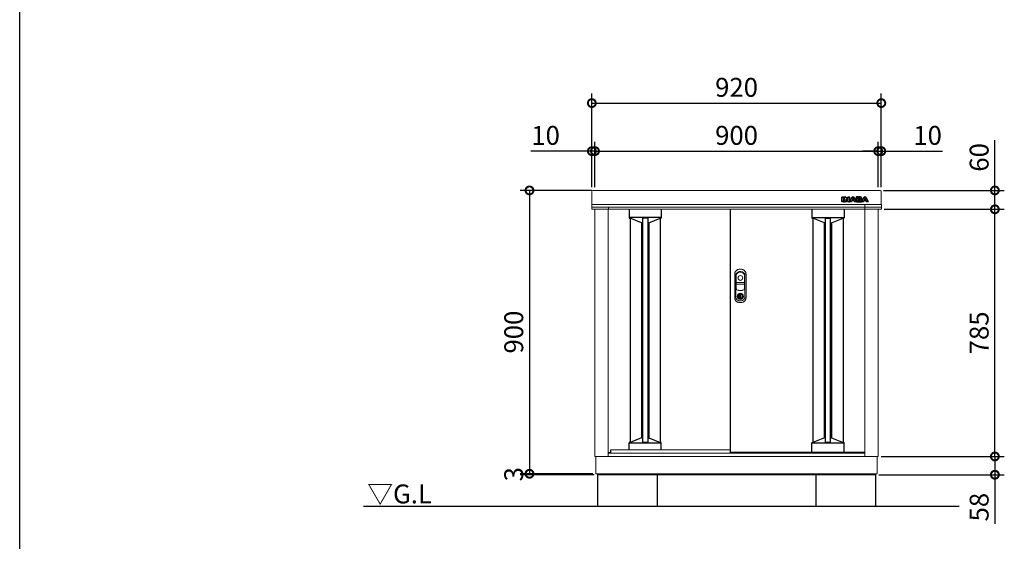
# Model space of a CAD drawing. Extents: x 70 to 8114, y 43 to 5705.
# Drawn here: x 70 to 3199, y 2391 to 4048 of the extents above; entities that cross this region are included whole.
import ezdxf

# ---------------------------------------------------------------- set-up
doc = ezdxf.new("R2010")
doc.units = 0
doc.header["$LTSCALE"] = 20
doc.header["$PDMODE"] = 3
doc.header["$PDSIZE"] = 2
doc.layers.get('0').update_dxf_attribs({"linetype": 'CONTINUOUS'})
doc.layers.get('DEFPOINTS').update_dxf_attribs({"linetype": 'CONTINUOUS'})
for name, color, linetype in [('仕様書枠', 230, 'CONTINUOUS'), ('寸法', 4, 'CONTINUOUS'), ('細線', 5, 'CONTINUOUS'), ('部品1', 7, 'CONTINUOUS'), ('Ｇ．Ｌ', 30, 'CONTINUOUS')]:
    doc.layers.add(name, color=color, linetype=linetype)
doc.styles.add('STYLE1', font='isocp.shx', dxfattribs={"bigfont": 'bigfont.shx'})
doc.styles.add('STYLE2', font='MS PGothic.ttf')
doc.dimstyles.new('INABA_S20G', dxfattribs={"dimscale": 20, "dimtxt": 3, "dimasz": 2.5, "dimexe": 1.5, "dimexo": 0.5, "dimgap": 1, "dimtad": 3, "dimdec": 1, "dimdsep": 46, "dimtxsty": 'STYLE1', "dimblk1": 'DOTSMALL', "dimblk2": 'DOTSMALL', "dimsah": 1, "dimcen": 0, "dimclrt": 7, "dimadec": 0, "dimazin": 0, "dimtfac": 1, "dimtdec": 4, "dimtix": 1, "dimtmove": 0, "dimatfit": 3, "dimldrblk": 'DOTSMALL', "dimfxl": 1, "dimtolj": 1, "dimtzin": 0, "dimarcsym": 0})

# ---------------------------------------------------------------- blocks, each defined once
blk = doc.blocks.new('_DOTSMALL')
at = {"color": 0, "linetype": 'ByBlock', "ltscale": 50, "const_width": 0.5}
blk.add_lwpolyline([(-0.0625, 0, 1), (0.0625, 0, 1)], format="xyb", close=True, dxfattribs=at)
blk = doc.blocks.new('*D12')
at = {"layer": 'DEFPOINTS', "color": 0, "linetype": 'Continuous', "ltscale": 2}
for p in [(1898.4, 3630.6), (1888.4, 3505.8), (1898.4, 3505.8)]:
    blk.add_point(p, dxfattribs=at)
at = {"layer": '寸法', "color": 0, "linetype": 'Continuous', "lineweight": -2, "ltscale": 2}
for p, q in [((1888.4, 3630.6), (1694.4, 3630.6)), ((1888.4, 3515.8), (1888.4, 3660.6)), ((1898.4, 3630.6), (1888.4, 3630.6)), ((1898.4, 3515.8), (1898.4, 3660.6)), ((1898.4, 3630.6), (1948.4, 3630.6))]:
    blk.add_line(p, q, dxfattribs=at)
at = {"layer": '寸法', "color": 0, "linetype": 'Continuous', "lineweight": -2, "ltscale": 2, "xscale": 50, "yscale": 50, "zscale": 50}
blk.add_blockref('_DOTSMALL', (1888.4, 3630.6), dxfattribs=at)
at = {"layer": '寸法', "color": 0, "linetype": 'Continuous', "lineweight": -2, "ltscale": 2, "xscale": 50, "yscale": 50, "zscale": 50, "rotation": 180}
blk.add_blockref('_DOTSMALL', (1898.4, 3630.6), dxfattribs=at)
at = {"layer": '寸法', "color": 7, "linetype": 'Continuous', "lineweight": -3, "ltscale": 2, "insert": (1741.4, 3680.6), "char_height": 60, "attachment_point": 5, "style": 'STYLE1'}
blk.add_mtext('\\A1;10', dxfattribs=at)
blk = doc.blocks.new('*D13')
at = {"layer": 'DEFPOINTS', "color": 0, "linetype": 'Continuous', "ltscale": 2}
for p in [(2798.4, 3630.6), (2798.4, 3505.8), (2808.4, 3505.8)]:
    blk.add_point(p, dxfattribs=at)
at = {"layer": '寸法', "color": 0, "linetype": 'Continuous', "lineweight": -2, "ltscale": 2}
for p, q in [((2798.4, 3630.6), (2748.4, 3630.6)), ((2798.4, 3515.8), (2798.4, 3660.6)), ((2798.4, 3630.6), (2808.4, 3630.6)), ((2808.4, 3515.8), (2808.4, 3660.6)), ((2808.4, 3630.6), (3002.5, 3630.6))]:
    blk.add_line(p, q, dxfattribs=at)
at = {"layer": '寸法', "color": 0, "linetype": 'Continuous', "lineweight": -2, "ltscale": 2, "xscale": 50, "yscale": 50, "zscale": 50}
blk.add_blockref('_DOTSMALL', (2798.4, 3630.6), dxfattribs=at)
at = {"layer": '寸法', "color": 0, "linetype": 'Continuous', "lineweight": -2, "ltscale": 2, "xscale": 50, "yscale": 50, "zscale": 50, "rotation": 180}
blk.add_blockref('_DOTSMALL', (2808.4, 3630.6), dxfattribs=at)
at = {"layer": '寸法', "color": 7, "linetype": 'Continuous', "lineweight": -3, "ltscale": 2, "insert": (2955.5, 3680.6), "char_height": 60, "attachment_point": 5, "style": 'STYLE1'}
blk.add_mtext('\\A1;10', dxfattribs=at)
blk = doc.blocks.new('*D14')
at = {"layer": 'DEFPOINTS', "color": 0, "linetype": 'Continuous', "ltscale": 2}
for p in [(2798.4, 2660.8), (3169.4, 2660.8), (2790.9, 2602.8)]:
    blk.add_point(p, dxfattribs=at)
at = {"layer": '寸法', "color": 0, "linetype": 'Continuous', "lineweight": -2, "ltscale": 2}
for p, q in [((2808.4, 2660.8), (3199.4, 2660.8)), ((3169.4, 2660.8), (3169.4, 2602.8)), ((2800.9, 2602.8), (3199.4, 2602.8)), ((3169.4, 2602.8), (3169.4, 2446.8))]:
    blk.add_line(p, q, dxfattribs=at)
at = {"layer": '寸法', "color": 0, "linetype": 'Continuous', "lineweight": -2, "ltscale": 2, "xscale": 50, "yscale": 50, "zscale": 50}
for p, rotation in [((3169.4, 2660.8), 90), ((3169.4, 2602.8), 270)]:
    blk.add_blockref('_DOTSMALL', p, dxfattribs=dict(at, rotation=rotation))
at = {"layer": '寸法', "color": 7, "linetype": 'Continuous', "lineweight": -3, "ltscale": 2, "insert": (3119.4, 2499.8), "char_height": 60, "attachment_point": 5, "rotation": 90, "style": 'STYLE1'}
blk.add_mtext('\\A1;58', dxfattribs=at)
blk = doc.blocks.new('*D15')
at = {"layer": 'DEFPOINTS', "color": 0, "ltscale": 50}
for p in [(2798.4, 3630.6), (1898.4, 3505.8), (2798.4, 3505.8)]:
    blk.add_point(p, dxfattribs=at)
at = {"layer": '寸法', "color": 0, "lineweight": -2, "ltscale": 50}
for p, q in [((1898.4, 3515.8), (1898.4, 3660.6)), ((1898.4, 3630.6), (2798.4, 3630.6)), ((2798.4, 3515.8), (2798.4, 3660.6))]:
    blk.add_line(p, q, dxfattribs=at)
at = {"layer": '寸法', "color": 0, "lineweight": -2, "ltscale": 50, "xscale": 50, "yscale": 50, "zscale": 50, "rotation": 180}
blk.add_blockref('_DOTSMALL', (1898.4, 3630.6), dxfattribs=at)
at = {"layer": '寸法', "color": 0, "lineweight": -2, "ltscale": 50, "xscale": 50, "yscale": 50, "zscale": 50}
blk.add_blockref('_DOTSMALL', (2798.4, 3630.6), dxfattribs=at)
at = {"layer": '寸法', "color": 7, "ltscale": 50, "insert": (2348.4, 3680.6), "char_height": 60, "attachment_point": 5, "style": 'STYLE1'}
blk.add_mtext('\\A1;900', dxfattribs=at)
blk = doc.blocks.new('*D16')
at = {"layer": 'DEFPOINTS', "color": 0, "ltscale": 50}
for p in [(2808.4, 3783.2), (1888.4, 3505.8), (2808.4, 3505.8)]:
    blk.add_point(p, dxfattribs=at)
at = {"layer": '寸法', "color": 0, "lineweight": -2, "ltscale": 50}
for p, q in [((1888.4, 3515.8), (1888.4, 3813.2)), ((2808.4, 3515.8), (2808.4, 3813.2)), ((1888.4, 3783.2), (2808.4, 3783.2))]:
    blk.add_line(p, q, dxfattribs=at)
at = {"layer": '寸法', "color": 0, "lineweight": -2, "ltscale": 50, "xscale": 50, "yscale": 50, "zscale": 50, "rotation": 180}
blk.add_blockref('_DOTSMALL', (1888.4, 3783.2), dxfattribs=at)
at = {"layer": '寸法', "color": 0, "lineweight": -2, "ltscale": 50, "xscale": 50, "yscale": 50, "zscale": 50}
blk.add_blockref('_DOTSMALL', (2808.4, 3783.2), dxfattribs=at)
at = {"layer": '寸法', "color": 7, "ltscale": 50, "insert": (2348.4, 3833.2), "char_height": 60, "attachment_point": 5, "style": 'STYLE1'}
blk.add_mtext('\\A1;920', dxfattribs=at)
blk = doc.blocks.new('*D17')
at = {"layer": 'DEFPOINTS', "color": 0, "ltscale": 50}
for p in [(1898.4, 3505.8), (1690.3, 2605.8), (1901.4, 2605.8)]:
    blk.add_point(p, dxfattribs=at)
at = {"layer": '寸法', "color": 0, "lineweight": -2, "ltscale": 50}
for p, q in [((1888.4, 3505.8), (1660.3, 3505.8)), ((1690.3, 3505.8), (1690.3, 2605.8)), ((1891.4, 2605.8), (1660.3, 2605.8))]:
    blk.add_line(p, q, dxfattribs=at)
at = {"layer": '寸法', "color": 0, "lineweight": -2, "ltscale": 50, "xscale": 50, "yscale": 50, "zscale": 50}
for p, rotation in [((1690.3, 3505.8), 90), ((1690.3, 2605.8), 270)]:
    blk.add_blockref('_DOTSMALL', p, dxfattribs=dict(at, rotation=rotation))
at = {"layer": '寸法', "color": 7, "ltscale": 50, "insert": (1640.3, 3055.8), "char_height": 60, "attachment_point": 5, "rotation": 90, "style": 'STYLE1'}
blk.add_mtext('\\A1;900', dxfattribs=at)
blk = doc.blocks.new('*D18')
at = {"layer": 'DEFPOINTS', "color": 0, "ltscale": 50}
for p in [(1690.3, 2602.8), (1901.4, 2605.8), (1905.9, 2602.8)]:
    blk.add_point(p, dxfattribs=at)
at = {"layer": '寸法', "color": 0, "lineweight": -2, "ltscale": 50}
for p, q in [((1891.4, 2605.8), (1660.3, 2605.8)), ((1895.9, 2602.8), (1660.3, 2602.8)), ((1690.3, 2605.8), (1690.3, 2602.8))]:
    blk.add_line(p, q, dxfattribs=at)
at = {"layer": '寸法', "color": 7, "ltscale": 50, "insert": (1640.3, 2604.3), "char_height": 60, "attachment_point": 5, "rotation": 90, "style": 'STYLE1'}
blk.add_mtext('\\A1;3', dxfattribs=at)
blk = doc.blocks.new('*D19')
at = {"layer": 'DEFPOINTS', "color": 0, "ltscale": 50}
for p in [(2807.2, 3445.8), (3169.4, 3445.8), (2798.4, 2660.8)]:
    blk.add_point(p, dxfattribs=at)
at = {"layer": '寸法', "color": 0, "lineweight": -2, "ltscale": 50}
for p, q in [((2817.2, 3445.8), (3199.4, 3445.8)), ((3169.4, 2660.8), (3169.4, 3445.8)), ((2808.4, 2660.8), (3199.4, 2660.8))]:
    blk.add_line(p, q, dxfattribs=at)
at = {"layer": '寸法', "color": 0, "lineweight": -2, "ltscale": 50, "xscale": 50, "yscale": 50, "zscale": 50}
for p, rotation in [((3169.4, 3445.8), 90), ((3169.4, 2660.8), 270)]:
    blk.add_blockref('_DOTSMALL', p, dxfattribs=dict(at, rotation=rotation))
at = {"layer": '寸法', "color": 7, "ltscale": 50, "insert": (3119.4, 3053.3), "char_height": 60, "attachment_point": 5, "rotation": 90, "style": 'STYLE1'}
blk.add_mtext('\\A1;785', dxfattribs=at)
blk = doc.blocks.new('*D20')
at = {"layer": 'DEFPOINTS', "color": 0, "ltscale": 50}
for p in [(2805.4, 3505.8), (3169.4, 3505.8), (2807.2, 3445.8)]:
    blk.add_point(p, dxfattribs=at)
at = {"layer": '寸法', "color": 0, "lineweight": -2, "ltscale": 50}
for p, q in [((3169.4, 3505.8), (3169.4, 3665.5)), ((2815.4, 3505.8), (3199.4, 3505.8)), ((3169.4, 3445.8), (3169.4, 3505.8)), ((2817.2, 3445.8), (3199.4, 3445.8))]:
    blk.add_line(p, q, dxfattribs=at)
at = {"layer": '寸法', "color": 0, "lineweight": -2, "ltscale": 50, "xscale": 50, "yscale": 50, "zscale": 50}
for p, rotation in [((3169.4, 3505.8), 90), ((3169.4, 3445.8), 270)]:
    blk.add_blockref('_DOTSMALL', p, dxfattribs=dict(at, rotation=rotation))
at = {"layer": '寸法', "color": 7, "ltscale": 50, "insert": (3119.4, 3610.7), "char_height": 60, "attachment_point": 5, "rotation": 90, "style": 'STYLE1'}
blk.add_mtext('\\A1;60', dxfattribs=at)

msp = doc.modelspace()

# ---------------------------------------------------------------- linework, layer by layer
at = {"layer": '仕様書枠', "ltscale": 50}
msp.add_line((70, 152), (70, 5704.8), dxfattribs=at)
at = {"layer": '細線', "linetype": 'Continuous'}
for p, q in [((2683.35, 3470.44), (2683.35, 3484.34)), ((2683.95, 3484.94), (2688.77, 3484.94)), ((2684.15, 3470.64), (2684.15, 3484.14)), ((2684.15, 3484.14), (2688.57, 3484.14)), ((2688.57, 3484.14), (2688.57, 3470.64)), ((2689.37, 3484.34), (2689.37, 3470.44)), ((2690.58, 3470.44), (2690.58, 3484.34)), ((2691.18, 3484.94), (2693.84, 3484.94)), ((2691.38, 3470.64), (2691.38, 3484.14)), ((2691.38, 3484.14), (2693.84, 3484.14)), ((2695.8, 3477.48), (2695.8, 3470.64)), ((2696.56, 3482.84), (2701.96, 3476.14)), ((2701.16, 3471.07), (2696.6, 3476.9)), ((2696.6, 3476.9), (2696.6, 3470.44)), ((2701.79, 3471.56), (2696.87, 3477.85)), ((2697.19, 3483.34), (2702.28, 3477.02)), ((2702.28, 3477.02), (2702.28, 3484.34)), ((2702.88, 3484.94), (2707.24, 3484.94)), ((2703.08, 3484.14), (2707.04, 3484.14)), ((2703.08, 3476.54), (2703.08, 3484.14)), ((2707.04, 3484.14), (2707.04, 3470.64)), ((2707.84, 3484.34), (2707.84, 3470.44)), ((2707.99, 3470.71), (2714.44, 3483.12)), ((2708.85, 3470.64), (2715.15, 3482.75)), ((2717.8, 3479.71), (2715.9, 3475.79)), ((2715.9, 3475.79), (2720.95, 3475.79)), ((2718.43, 3479.18), (2717.17, 3476.59)), ((2717.17, 3476.59), (2719.68, 3476.59)), ((2719.68, 3476.59), (2718.43, 3479.18)), ((2720.95, 3475.79), (2719.06, 3479.71)), ((2721.71, 3482.75), (2728, 3470.64)), ((2722.42, 3483.12), (2728.54, 3471.34)), ((2728.54, 3484.34), (2728.54, 3471.34)), ((2741.85, 3484.94), (2729.14, 3484.94)), ((2729.34, 3484.14), (2729.34, 3470.64)), ((2741.85, 3484.14), (2729.34, 3484.14)), ((2733.76, 3481.6), (2739.26, 3481.6)), ((2733.76, 3478.88), (2733.76, 3481.6)), ((2739.26, 3478.88), (2733.76, 3478.88)), ((2733.76, 3476.17), (2739.09, 3476.17)), ((2733.76, 3473.32), (2733.76, 3476.17)), ((2734.56, 3480.8), (2739.26, 3480.8)), ((2734.56, 3479.68), (2734.56, 3480.8)), ((2739.26, 3479.68), (2734.56, 3479.68)), ((2734.56, 3475.37), (2739.09, 3475.37)), ((2734.56, 3474.12), (2734.56, 3475.37)), ((2740.04, 3474.12), (2734.56, 3474.12)), ((2739.93, 3480.55), (2739.93, 3479.93)), ((2740.73, 3480.55), (2740.73, 3479.93)), ((2745.34, 3479.7), (2745.34, 3481.58)), ((2745.82, 3473.2), (2745.82, 3475.23)), ((2746.06, 3470.71), (2752.51, 3483.12)), ((2746.14, 3479.66), (2746.14, 3481.58)), ((2746.62, 3473.2), (2746.61, 3475.29)), ((2746.92, 3470.64), (2753.22, 3482.75)), ((2755.87, 3479.71), (2753.97, 3475.79)), ((2753.97, 3475.79), (2759.03, 3475.79)), ((2756.5, 3479.18), (2755.25, 3476.59)), ((2755.25, 3476.59), (2757.75, 3476.59)), ((2757.75, 3476.59), (2756.5, 3479.18)), ((2759.03, 3475.79), (2757.14, 3479.71)), ((2759.79, 3482.75), (2766.08, 3470.64)), ((2760.5, 3483.12), (2766.94, 3470.71)), ((2688.77, 3469.84), (2683.95, 3469.84)), ((2688.57, 3470.64), (2684.15, 3470.64)), ((2696, 3469.84), (2691.18, 3469.84)), ((2695.8, 3470.64), (2691.38, 3470.64)), ((2707.04, 3470.64), (2703.68, 3470.64)), ((2707.24, 3469.84), (2703.68, 3469.84)), ((2713.58, 3469.84), (2708.52, 3469.84)), ((2713.45, 3470.64), (2708.85, 3470.64)), ((2714.64, 3473.12), (2713.45, 3470.64)), ((2715.14, 3472.32), (2714.12, 3470.18)), ((2722.21, 3473.12), (2714.64, 3473.12)), ((2721.71, 3472.32), (2715.14, 3472.32)), ((2722.74, 3470.18), (2721.71, 3472.32)), ((2723.4, 3470.64), (2722.21, 3473.12)), ((2728.33, 3469.84), (2723.28, 3469.84)), ((2728, 3470.64), (2723.4, 3470.64)), ((2729.14, 3469.84), (2742.33, 3469.84)), ((2729.34, 3470.64), (2742.33, 3470.64)), ((2740.04, 3473.32), (2733.76, 3473.32)), ((2751.65, 3469.84), (2746.59, 3469.84)), ((2751.53, 3470.64), (2746.92, 3470.64)), ((2752.72, 3473.12), (2751.53, 3470.64)), ((2753.22, 3472.32), (2752.2, 3470.18)), ((2760.29, 3473.12), (2752.72, 3473.12)), ((2759.79, 3472.32), (2753.22, 3472.32)), ((2760.81, 3470.18), (2759.79, 3472.32)), ((2761.48, 3470.64), (2760.29, 3473.12)), ((2766.41, 3469.84), (2761.35, 3469.84)), ((2766.08, 3470.64), (2761.47, 3470.64))]:
    msp.add_line(p, q, dxfattribs=at)
at = {"layer": '細線'}
for p, q in [((2689.37, 3473.84), (2690.58, 3473.84)), ((2707.84, 3473.84), (2709.61, 3473.84)), ((2728.54, 3473.84), (2727.24, 3473.84)), ((2746.62, 3473.84), (2747.69, 3473.84)), ((2006.95, 3445.84), (2006.95, 3418.64)), ((2108.95, 3445.84), (2108.95, 3418.64)), ((2587.95, 3445.84), (2587.95, 3418.64)), ((2688.77, 3469.84), (2691.18, 3469.84)), ((2689.95, 3445.84), (2689.95, 3418.64)), ((2707.24, 3469.84), (2708.52, 3469.84)), ((2729.14, 3469.84), (2728.33, 3469.84)), ((2742.33, 3469.84), (2746.59, 3469.84)), ((2108.95, 3419.38), (2006.95, 3419.38)), ((2007.95, 3417.64), (2009.95, 3417.64)), ((2046.45, 3403.24), (2009.95, 3417.64)), ((2065.95, 3418.01), (2049.95, 3418.01)), ((2069.45, 3403.24), (2105.95, 3417.64)), ((2107.95, 3417.64), (2105.95, 3417.64)), ((2587.95, 3419.38), (2689.95, 3419.38)), ((2588.95, 3417.64), (2590.95, 3417.64)), ((2627.45, 3403.24), (2590.95, 3417.64)), ((2630.95, 3418.01), (2646.95, 3418.01)), ((2650.45, 3403.24), (2686.95, 3417.64)), ((2688.95, 3417.64), (2686.95, 3417.64)), ((2049.95, 3403.24), (2046.45, 3403.24)), ((2069.45, 3403.24), (2065.95, 3403.24)), ((2627.45, 3403.24), (2630.95, 3403.24)), ((2646.95, 3403.24), (2650.45, 3403.24)), ((2006.96, 2681.84), (2006.96, 2704.1)), ((2108.96, 2703.36), (2006.96, 2703.36)), ((2007.96, 2705.09), (2009.96, 2705.09)), ((2046.46, 2719.49), (2009.96, 2705.09)), ((2049.95, 2719.49), (2046.46, 2719.49)), ((2065.95, 2704.72), (2049.95, 2704.72)), ((2069.46, 2719.49), (2065.95, 2719.49)), ((2069.46, 2719.49), (2105.96, 2705.09)), ((2107.96, 2705.09), (2105.96, 2705.09)), ((2108.96, 2681.84), (2108.96, 2704.09)), ((2587.94, 2673.43), (2587.94, 2704.03)), ((2689.94, 2703.29), (2587.94, 2703.29)), ((2588.94, 2705.03), (2590.94, 2705.03)), ((2627.44, 2719.43), (2590.94, 2705.03)), ((2630.95, 2719.43), (2627.44, 2719.43)), ((2646.95, 2704.66), (2630.95, 2704.66)), ((2650.44, 2719.43), (2646.95, 2719.43)), ((2650.44, 2719.43), (2686.94, 2705.03)), ((2688.94, 2705.03), (2686.94, 2705.03)), ((2689.94, 2673.43), (2689.94, 2704.03))]:
    msp.add_line(p, q, dxfattribs=at)
at = {"layer": '細線', "linetype": 'Continuous', "lineweight": -3, "ltscale": 2}
for p, q in [((2009.95, 3417.64), (2009.95, 2705.09)), ((2049.95, 3418.01), (2049.95, 2704.72)), ((2065.95, 3418.01), (2065.95, 2704.72)), ((2105.95, 3417.64), (2105.95, 2705.1)), ((2590.95, 3417.64), (2590.95, 2705.03)), ((2630.95, 2704.66), (2630.95, 3418.01)), ((2646.95, 2704.66), (2646.95, 3418.01)), ((2686.95, 3417.64), (2686.95, 2705.03)), ((2046.45, 3403.24), (2046.45, 2719.49)), ((2069.45, 3403.24), (2069.45, 2719.49)), ((2627.45, 2719.43), (2627.45, 3403.24)), ((2650.45, 2719.42), (2650.45, 3403.24))]:
    msp.add_line(p, q, dxfattribs=at)
at = {"layer": '細線', "ltscale": 7}
for p, q in [((2590.95, 3417.64), (2590.95, 2705.03)), ((2627.45, 3403.24), (2627.45, 2719.43)), ((2650.45, 3403.24), (2650.45, 2719.42))]:
    msp.add_line(p, q, dxfattribs=at)
at = {"layer": '細線', "linetype": 'Continuous', "lineweight": 15}
for p, q in [((2347, 3236.39), (2347, 3193.18)), ((2347.6, 3214.64), (2347.6, 3236.33)), ((2373.3, 3236.33), (2373.3, 3214.64)), ((2373.9, 3193.18), (2373.9, 3236.39)), ((2347.6, 3193.27), (2347.6, 3206.74)), ((2372.45, 3213.04), (2348.45, 3213.04)), ((2348.45, 3208.34), (2372.45, 3208.34)), ((2372.3, 3213.64), (2348.6, 3213.64)), ((2348.6, 3207.74), (2372.3, 3207.74)), ((2373.3, 3206.74), (2373.3, 3193.27)), ((2356.15, 3176), (2356.15, 3177.58)), ((2356.95, 3176), (2356.15, 3176)), ((2356.95, 3177.95), (2356.95, 3176)), ((2361.72, 3174.22), (2359.17, 3174.22)), ((2359.17, 3174.22), (2359.17, 3174.21)), ((2359.17, 3165.01), (2359.17, 3173.77)), ((2359.17, 3164.58), (2359.17, 3164.57)), ((2359.17, 3164.57), (2361.72, 3164.57)), ((2359.35, 3174.22), (2359.35, 3164.57)), ((2361.72, 3164.57), (2361.72, 3174.22)), ((2363.95, 3176), (2363.95, 3177.95)), ((2363.95, 3176), (2364.75, 3176)), ((2364.75, 3177.58), (2364.75, 3176))]:
    msp.add_line(p, q, dxfattribs=at)
at = {"layer": '細線', "linetype": 'Continuous', "lineweight": 15, "flags": 128}
for points in [[(2356.51, 3175.18), (2356.5, 3175.19), (2356.48, 3175.23), (2356.43, 3175.29), (2356.38, 3175.37), (2356.31, 3175.47), (2356.23, 3175.59), (2356.15, 3175.71), (2356.06, 3175.84)], [(2356.95, 3176.38), (2356.98, 3176.39), (2357.05, 3176.41)], [(2363.84, 3176.41), (2363.91, 3176.39), (2363.95, 3176.38)], [(2364.38, 3175.18), (2364.39, 3175.19), (2364.42, 3175.23), (2364.46, 3175.29), (2364.52, 3175.37), (2364.58, 3175.47), (2364.66, 3175.59), (2364.75, 3175.71), (2364.83, 3175.84)]]:
    msp.add_lwpolyline(points, dxfattribs=at)
at = {"layer": '細線', "linetype": 'Continuous', "lineweight": 15}
for centre, radius in [((2360.45, 3227.64), 7.5), ((2360.45, 3169.39), 10.05)]:
    msp.add_circle(centre, radius, dxfattribs=at)
at = {"layer": '細線', "linetype": 'Continuous'}
for centre, radius, start, end in [((2683.95, 3484.34), 0.6, 90, 180), ((2688.77, 3484.34), 0.6, 0, 90), ((2691.18, 3484.34), 0.6, 90, 180), ((2693.84, 3480.64), 4.3, 38.85337, 90), ((2693.84, 3480.64), 3.5, 38.85337, 90), ((2696.4, 3477.48), 0.6, 38.00708, 180), ((2702.45, 3476.54), 0.63, 218.85337, 0), ((2702.88, 3484.34), 0.6, 90, 180), ((2707.24, 3484.34), 0.6, 0, 90), ((2718.43, 3481.05), 4.5, 27.44805, 152.53134), ((2718.43, 3481.05), 3.7, 27.44805, 152.53134), ((2718.43, 3479.41), 0.7, 25.71215, 154.16947), ((2729.14, 3484.34), 0.6, 90, 180), ((2756.5, 3481.05), 4.5, 27.44805, 152.53134), ((2756.5, 3481.05), 3.7, 27.44805, 152.53134), ((2756.5, 3479.41), 0.7, 25.71215, 154.16947), ((2683.95, 3470.44), 0.6, 180, 270), ((2688.77, 3470.44), 0.6, 270, 0), ((2691.18, 3470.44), 0.6, 180, 270), ((2696, 3470.44), 0.6, 270, 0), ((2703.68, 3473.04), 3.2, 218.00708, 270), ((2703.68, 3473.04), 2.4, 218.00708, 270), ((2707.24, 3470.44), 0.6, 270, 0), ((2708.52, 3470.44), 0.6, 152.53134, 270), ((2713.58, 3470.44), 0.6, 270, 334.37414), ((2723.28, 3470.44), 0.6, 205.62586, 270), ((2746.59, 3470.44), 0.6, 152.53134, 270), ((2751.65, 3470.44), 0.6, 270, 334.37414), ((2761.35, 3470.44), 0.6, 205.62586, 270), ((2766.41, 3470.44), 0.6, 270, 27.44805)]:
    msp.add_arc(centre, radius, start, end, dxfattribs=at)
at = {"layer": '細線'}
for centre, radius, start, end in [((2738.7, 3474.44), 2, 358.27356, 12.6977), ((2738.7, 3474.44), 2.8, 358.27356, 12.6977), ((2742.85, 3479.84), 2.5, 294.32397, 356.7508), ((2743.22, 3475.05), 2.6, 4.04957, 75.43974), ((2742.85, 3479.84), 3.3, 319.4474, 356.7508), ((2743.22, 3475.05), 3.4, 4.04957, 51.18239), ((2007.95, 3418.64), 1, 180, 270), ((2107.95, 3418.64), 1, 270, 360), ((2588.95, 3418.64), 1, 180, 270), ((2688.95, 3418.64), 1, 270, 0), ((2007.96, 2704.09), 1, 90, 180), ((2107.96, 2704.09), 1, 0, 90), ((2588.94, 2704.03), 1, 90, 180), ((2688.94, 2704.03), 1, 0, 90)]:
    msp.add_arc(centre, radius, start, end, dxfattribs=at)
at = {"layer": '細線', "linetype": 'Continuous', "lineweight": 15}
for centre, radius, start, end in [((2355.45, 3236.39), 8.45, 135.58469, 180), ((2355.6, 3236.33), 8, 135.07479, 180), ((2360.45, 3231.49), 15.45, 44.41531, 135.58469), ((2360.45, 3231.49), 14.85, 44.92521, 135.07479), ((2365.3, 3236.33), 8, 0, 44.92521), ((2365.45, 3236.39), 8.45, 0, 44.41531), ((2348.45, 3214.49), 1.45, 180, 270), ((2348.45, 3206.89), 1.45, 90, 180), ((2350.45, 3193.18), 3.45, 180, 244.22854), ((2348.6, 3214.64), 1, 180, 270), ((2348.6, 3206.74), 1, 90, 180), ((2350.6, 3193.27), 3, 180, 244.46438), ((2370.3, 3193.27), 3, 295.53562, 0), ((2370.45, 3193.18), 3.45, 295.77146, 0), ((2372.3, 3214.64), 1, 270, 0), ((2372.3, 3206.74), 1, 0, 90), ((2372.45, 3214.49), 1.45, 270, 0), ((2372.45, 3206.89), 1.45, 0, 90), ((2360.45, 3213.89), 26.45, 244.22854, 295.77146), ((2360.45, 3213.89), 25.85, 244.46438, 295.53562), ((2360.45, 3169.39), 9.25, 117.70148, 62.29852), ((2360.45, 3169.39), 7.8, 124.22887, 55.77113), ((2360.45, 3169.39), 7, 124.22887, 55.77113), ((2360.6, 3169.39), 4.6, 108.03419, 251.96581), ((2355.95, 3176), 0.2, 304.22887, 0), ((2360.45, 3169.39), 9.25, 62.29852, 117.70148), ((2355.95, 3176), 1, 304.22887, 0), ((2360.45, 3169.39), 7.8, 64.20292, 115.79708), ((2364.95, 3176), 1, 180, 235.77113), ((2364.95, 3176), 0.2, 180, 235.77113)]:
    msp.add_arc(centre, radius, start, end, dxfattribs=at)
at = {"layer": '細線'}
for centre, major_axis, ratio, start_param, end_param in [((2739.09, 3474.9), (-2.36, 0), 0.5384615, 3.2623274, 4.712389), ((2739.26, 3480.55), (-1.47, 0), 0.7182131, 3.1415927, 4.712389), ((2739.26, 3479.93), (1.47, 0), 0.7182131, 4.712389, 6.2831853), ((2740.04, 3474.38), (1.46, 0), 0.7206897, 4.712389, 6.2614663), ((2741.85, 3481.58), (-3.49, 0), 0.7355491, 3.1415927, 4.712389), ((2742.33, 3473.2), (3.49, 0), 0.7355491, 4.712389, 6.2831853)]:
    msp.add_ellipse(centre, major_axis=major_axis, ratio=ratio, start_param=start_param, end_param=end_param, dxfattribs=at)
for points, knots in [([(2740.65, 3474.87), (2740.65, 3474.87), (2740.64, 3474.89), (2740.59, 3474.95), (2740.54, 3474.99), (2740.35, 3475.12), (2740.13, 3475.21), (2739.64, 3475.34), (2739.36, 3475.37), (2739.09, 3475.37)], [3.3555464, 3.3555464, 3.3555464, 3.3555464, 3.589482, 3.589482, 3.8234175, 3.8234175, 4.2823795, 4.2823795, 4.712389, 4.712389, 4.712389, 4.712389]), ([(2739.93, 3480.54), (2739.93, 3480.54), (2739.93, 3480.55), (2739.9, 3480.59), (2739.87, 3480.62), (2739.74, 3480.71), (2739.59, 3480.77), (2739.37, 3480.8), (2739.32, 3480.8), (2739.26, 3480.8)], [3.3445353, 3.3445353, 3.3445353, 3.3445353, 3.649357, 3.649357, 3.9541786, 3.9541786, 4.5373169, 4.5373169, 4.712389, 4.712389, 4.712389, 4.712389]), ([(2739.26, 3479.68), (2739.37, 3479.68), (2739.47, 3479.69), (2739.68, 3479.75), (2739.78, 3479.8), (2739.9, 3479.89), (2739.92, 3479.92), (2739.93, 3479.94), (2739.93, 3479.94), (2739.93, 3479.93)], [4.712389, 4.712389, 4.712389, 4.712389, 5.0557725, 5.0557725, 5.5076901, 5.5076901, 5.9596076, 5.9596076, 6.2831853, 6.2831853, 6.2831853, 6.2831853]), ([(2740.04, 3474.12), (2740.14, 3474.12), (2740.24, 3474.14), (2740.45, 3474.19), (2740.54, 3474.24), (2740.67, 3474.33), (2740.69, 3474.37), (2740.7, 3474.38), (2740.7, 3474.38), (2740.7, 3474.38)], [4.712389, 4.712389, 4.712389, 4.712389, 5.0562867, 5.0562867, 5.5090306, 5.5090306, 5.9617744, 5.9617744, 6.0853376, 6.0853376, 6.0853376, 6.0853376]), ([(2746.14, 3481.58), (2746.14, 3481.88), (2746.09, 3482.18), (2745.84, 3482.92), (2745.56, 3483.33), (2744.86, 3484.02), (2744.43, 3484.3), (2743.31, 3484.79), (2742.58, 3484.94), (2741.85, 3484.94)], [3.1415927, 3.1415927, 3.1415927, 3.1415927, 3.3889023, 3.3889023, 3.7818932, 3.7818932, 4.1748841, 4.1748841, 4.712389, 4.712389, 4.712389, 4.712389]), ([(2742.33, 3469.84), (2742.73, 3469.84), (2743.12, 3469.88), (2744.19, 3470.12), (2744.83, 3470.4), (2745.75, 3471.12), (2746.08, 3471.5), (2746.5, 3472.33), (2746.62, 3472.76), (2746.62, 3473.2)], [4.712389, 4.712389, 4.712389, 4.712389, 5.0052012, 5.0052012, 5.5263787, 5.5263787, 5.9230082, 5.9230082, 6.2831853, 6.2831853, 6.2831853, 6.2831853])]:
    msp.add_open_spline(points, degree=3, knots=knots, dxfattribs=at)
at = {"layer": '細線', "linetype": 'Continuous', "lineweight": 15}
for points, knots in [([(2352.95, 3254.34), (2354.17, 3254.72), (2355.4, 3255.01), (2357.9, 3255.39), (2359.16, 3255.49), (2361.07, 3255.49), (2361.71, 3255.47), (2362.98, 3255.37), (2363.61, 3255.3), (2365.49, 3255.01), (2366.73, 3254.72), (2367.95, 3254.34)], [0, 0, 0, 0, 0.25, 0.25, 0.5, 0.5, 0.625, 0.625, 0.75, 0.75, 1, 1, 1, 1]), ([(2342.45, 3240.03), (2342.45, 3240.83), (2342.51, 3241.62), (2342.7, 3242.79), (2342.78, 3243.17), (2342.96, 3243.95), (2343.07, 3244.33), (2343.44, 3245.46), (2343.75, 3246.19), (2344.29, 3247.24), (2344.48, 3247.58), (2344.9, 3248.25), (2345.12, 3248.59), (2345.83, 3249.55), (2346.34, 3250.15), (2347.46, 3251.25), (2348.07, 3251.76), (2349.36, 3252.69), (2350.04, 3253.1), (2351.45, 3253.8), (2352.19, 3254.1), (2352.95, 3254.34)], [0, 0, 0, 0, 0.125, 0.125, 0.1875, 0.1875, 0.25, 0.25, 0.375, 0.375, 0.4375, 0.4375, 0.5, 0.5, 0.625, 0.625, 0.75, 0.75, 0.875, 0.875, 1, 1, 1, 1]), ([(2342.45, 3164.95), (2342.45, 3165.73), (2342.45, 3166.51), (2342.45, 3168.08), (2342.45, 3170.43), (2342.45, 3175.9), (2342.45, 3186.85), (2342.45, 3202.49), (2342.45, 3218.13), (2342.45, 3229.08), (2342.45, 3234.55), (2342.45, 3236.9), (2342.45, 3238.07), (2342.45, 3238.47), (2342.45, 3239.25), (2342.45, 3239.64), (2342.45, 3240.03)], [0, 0, 0, 0, 0.03125, 0.03125, 0.0625, 0.125, 0.25, 0.5, 0.75, 0.875, 0.9375, 0.96875, 0.96875, 0.984375, 0.984375, 1, 1, 1, 1]), ([(2360.45, 3248.09), (2361.59, 3248.09), (2362.72, 3247.97), (2364.39, 3247.62), (2364.95, 3247.48), (2366.03, 3247.13), (2366.56, 3246.93), (2368.12, 3246.25), (2369.11, 3245.7), (2370.51, 3244.71), (2370.95, 3244.35), (2371.6, 3243.79), (2371.8, 3243.6), (2372.21, 3243.2), (2372.41, 3243), (2372.79, 3242.57), (2372.97, 3242.35), (2373.31, 3241.89), (2373.47, 3241.65), (2373.91, 3240.92), (2374.16, 3240.41), (2374.47, 3239.61), (2374.56, 3239.34), (2374.72, 3238.79), (2374.79, 3238.51), (2374.95, 3237.67), (2375.01, 3237.11), (2375.02, 3236.39), (2375.02, 3236.25), (2375.02, 3235.96), (2375.02, 3235.53), (2375.02, 3234.52), (2375.02, 3232.51), (2375.02, 3221.59), (2375.02, 3202.06), (2375.02, 3181.37), (2375.02, 3169.88), (2375.02, 3167.29), (2375.01, 3167.01), (2374.96, 3166.44), (2374.92, 3166.15), (2374.78, 3165.3), (2374.63, 3164.74), (2374.33, 3163.9), (2374.22, 3163.63), (2373.98, 3163.09), (2373.85, 3162.83), (2373.42, 3162.07), (2373.12, 3161.57), (2372.61, 3160.86), (2372.43, 3160.62), (2372.06, 3160.17), (2371.87, 3159.94), (2371.28, 3159.29), (2370.86, 3158.88), (2369.98, 3158.11), (2369.52, 3157.75), (2368.56, 3157.08), (2368.05, 3156.77), (2366.5, 3155.95), (2365.41, 3155.53), (2363.7, 3155.09), (2363.12, 3154.97), (2361.96, 3154.81), (2361.37, 3154.76), (2360.2, 3154.74), (2359.61, 3154.76), (2358.44, 3154.87), (2357.86, 3154.95), (2356.72, 3155.2), (2356.15, 3155.35), (2355.04, 3155.73), (2354.49, 3155.95), (2353.44, 3156.45), (2352.93, 3156.73), (2352.19, 3157.19), (2351.94, 3157.35), (2351.46, 3157.69), (2351.23, 3157.87), (2350.08, 3158.79), (2349.26, 3159.62), (2348.18, 3161), (2347.84, 3161.48), (2347.38, 3162.24), (2347.23, 3162.49), (2346.96, 3163.01), (2346.83, 3163.27), (2346.6, 3163.81), (2346.49, 3164.08), (2346.3, 3164.64), (2346.22, 3164.92), (2346.02, 3165.79), (2345.93, 3166.36), (2345.88, 3167.08), (2345.88, 3167.23), (2345.87, 3167.51), (2345.87, 3167.66), (2345.87, 3168.09), (2345.87, 3168.96), (2345.87, 3170.98), (2345.87, 3181.95), (2345.87, 3201.57), (2345.87, 3222.35), (2345.87, 3233.9), (2345.87, 3236.35), (2345.87, 3236.5), (2345.88, 3236.78), (2345.89, 3236.93), (2345.92, 3237.36), (2345.95, 3237.65), (2346.05, 3238.22), (2346.11, 3238.51), (2346.25, 3239.07), (2346.34, 3239.35), (2346.63, 3240.16), (2346.87, 3240.69), (2347.3, 3241.44), (2347.46, 3241.69), (2347.79, 3242.17), (2347.97, 3242.4), (2348.52, 3243.06), (2348.94, 3243.47), (2349.8, 3244.24), (2350.26, 3244.61), (2351.66, 3245.62), (2352.65, 3246.19), (2354.24, 3246.9), (2354.79, 3247.11), (2355.88, 3247.46), (2356.44, 3247.61), (2357.56, 3247.85), (2358.13, 3247.94), (2358.99, 3248.03), (2359.28, 3248.05), (2359.72, 3248.07), (2359.94, 3248.08), (2360.16, 3248.09), (2360.3, 3248.09), (2360.38, 3248.09), (2360.45, 3248.09)], [0, 0, 0, 0, 0.015625, 0.015625, 0.0234375, 0.0234375, 0.03125, 0.03125, 0.046875, 0.046875, 0.0546875, 0.0546875, 0.0585937, 0.0585937, 0.0625, 0.0625, 0.0664062, 0.0664062, 0.0703125, 0.0703125, 0.078125, 0.078125, 0.0820312, 0.0820312, 0.0859375, 0.0859375, 0.09375, 0.09375, 0.0957031, 0.0957031, 0.0976562, 0.1015625, 0.109375, 0.125, 0.25, 0.375, 0.40625, 0.40625, 0.4101562, 0.4101562, 0.4140625, 0.4140625, 0.421875, 0.421875, 0.4257812, 0.4257812, 0.4296875, 0.4296875, 0.4375, 0.4375, 0.4414063, 0.4414063, 0.4453125, 0.4453125, 0.453125, 0.453125, 0.4609375, 0.4609375, 0.46875, 0.46875, 0.484375, 0.484375, 0.4921875, 0.4921875, 0.5, 0.5, 0.5078125, 0.5078125, 0.515625, 0.515625, 0.5234375, 0.5234375, 0.53125, 0.53125, 0.5390625, 0.5390625, 0.5429688, 0.5429688, 0.546875, 0.546875, 0.5625, 0.5625, 0.5703125, 0.5703125, 0.5742188, 0.5742188, 0.578125, 0.578125, 0.5820313, 0.5820313, 0.5859375, 0.5859375, 0.59375, 0.59375, 0.5957031, 0.5957031, 0.5976563, 0.5976563, 0.6015625, 0.609375, 0.625, 0.75, 0.875, 0.90625, 0.90625, 0.9082031, 0.9082031, 0.9101563, 0.9101563, 0.9140625, 0.9140625, 0.9179688, 0.9179688, 0.921875, 0.921875, 0.9296875, 0.9296875, 0.9335938, 0.9335938, 0.9375, 0.9375, 0.9453125, 0.9453125, 0.953125, 0.953125, 0.96875, 0.96875, 0.9765625, 0.9765625, 0.984375, 0.984375, 0.9921875, 0.9921875, 0.9960938, 0.9960938, 0.9980469, 0.9990234, 0.9990234, 1, 1, 1, 1]), ([(2367.95, 3254.34), (2368.71, 3254.1), (2369.44, 3253.8), (2370.85, 3253.1), (2371.53, 3252.69), (2372.83, 3251.76), (2373.43, 3251.25), (2374.55, 3250.15), (2375.07, 3249.55), (2375.77, 3248.59), (2376, 3248.25), (2376.41, 3247.58), (2376.61, 3247.24), (2377.15, 3246.19), (2377.45, 3245.46), (2377.82, 3244.33), (2377.93, 3243.95), (2378.12, 3243.17), (2378.2, 3242.79), (2378.38, 3241.62), (2378.45, 3240.83), (2378.45, 3240.03)], [0, 0, 0, 0, 0.125, 0.125, 0.25, 0.25, 0.375, 0.375, 0.5, 0.5, 0.5625, 0.5625, 0.625, 0.625, 0.75, 0.75, 0.8125, 0.8125, 0.875, 0.875, 1, 1, 1, 1]), ([(2378.45, 3240.03), (2378.45, 3239.64), (2378.45, 3239.25), (2378.45, 3238.47), (2378.45, 3238.07), (2378.45, 3236.9), (2378.45, 3234.55), (2378.45, 3229.08), (2378.45, 3218.13), (2378.45, 3202.49), (2378.45, 3186.85), (2378.45, 3175.9), (2378.45, 3170.43), (2378.45, 3168.08), (2378.45, 3166.51), (2378.45, 3165.73), (2378.45, 3164.95)], [0, 0, 0, 0, 0.015625, 0.015625, 0.03125, 0.03125, 0.0625, 0.125, 0.25, 0.5, 0.75, 0.875, 0.9375, 0.96875, 0.96875, 1, 1, 1, 1]), ([(2352.95, 3150.64), (2352.19, 3150.88), (2351.45, 3151.18), (2350.39, 3151.71), (2350.05, 3151.9), (2349.37, 3152.31), (2349.03, 3152.53), (2348.06, 3153.22), (2347.46, 3153.73), (2346.62, 3154.56), (2346.35, 3154.85), (2345.84, 3155.45), (2345.59, 3155.76), (2344.88, 3156.72), (2344.47, 3157.39), (2343.75, 3158.79), (2343.44, 3159.52), (2342.95, 3161.04), (2342.76, 3161.81), (2342.51, 3163.36), (2342.45, 3164.15), (2342.45, 3164.95)], [0, 0, 0, 0, 0.125, 0.125, 0.1875, 0.1875, 0.25, 0.25, 0.375, 0.375, 0.4375, 0.4375, 0.5, 0.5, 0.625, 0.625, 0.75, 0.75, 0.875, 0.875, 1, 1, 1, 1]), ([(2359.17, 3174.21), (2359.17, 3174.13), (2359.17, 3173.99), (2359.17, 3173.84), (2359.17, 3173.78), (2359.17, 3173.77)], [0, 0, 0, 0, 0.4564371, 0.9130804, 1, 1, 1, 1]), ([(2359.17, 3165.01), (2359.17, 3164.96), (2359.17, 3164.84), (2359.17, 3164.68), (2359.17, 3164.59), (2359.17, 3164.58)], [0, 0, 0, 0, 0.4481772, 0.8959375, 1, 1, 1, 1]), ([(2378.45, 3164.95), (2378.45, 3164.15), (2378.38, 3163.36), (2378.2, 3162.19), (2378.12, 3161.81), (2377.93, 3161.03), (2377.82, 3160.65), (2377.45, 3159.52), (2377.15, 3158.79), (2376.61, 3157.74), (2376.41, 3157.4), (2376, 3156.73), (2375.77, 3156.39), (2375.07, 3155.43), (2374.55, 3154.83), (2373.43, 3153.73), (2372.83, 3153.22), (2371.53, 3152.29), (2370.85, 3151.88), (2369.44, 3151.18), (2368.71, 3150.88), (2367.95, 3150.64)], [0, 0, 0, 0, 0.125, 0.125, 0.1875, 0.1875, 0.25, 0.25, 0.375, 0.375, 0.4375, 0.4375, 0.5, 0.5, 0.625, 0.625, 0.75, 0.75, 0.875, 0.875, 1, 1, 1, 1]), ([(2367.95, 3150.64), (2366.73, 3150.26), (2365.49, 3149.97), (2363, 3149.59), (2361.74, 3149.49), (2359.83, 3149.49), (2359.19, 3149.51), (2357.92, 3149.61), (2357.29, 3149.68), (2355.41, 3149.97), (2354.17, 3150.26), (2352.95, 3150.64)], [0, 0, 0, 0, 0.25, 0.25, 0.5, 0.5, 0.625, 0.625, 0.75, 0.75, 1, 1, 1, 1])]:
    msp.add_open_spline(points, degree=3, knots=knots, dxfattribs=at)
at = {"layer": '部品1', "linetype": 'Continuous', "lineweight": 15}
for p, q in [((1891.45, 3505.84), (2805.45, 3505.84)), ((1888.45, 3502.84), (1888.45, 3493.84)), ((1888.45, 3493.84), (1888.45, 3460.84)), ((2808.45, 3502.84), (2808.45, 3493.84)), ((2808.45, 3493.84), (2808.45, 3460.84)), ((1888.15, 3453.84), (1888.15, 3460.34)), ((1888.45, 3462.04), (1888.45, 3461.94)), ((2808.45, 3460.84), (1888.45, 3460.84)), ((1891.45, 3460.84), (1888.65, 3460.84)), ((1896.25, 3445.84), (1889.65, 3445.84)), ((1889.65, 3445.84), (1940.95, 3445.84)), ((1891.35, 3452.84), (1895.14, 3452.84)), ((1895.15, 3452.84), (1895.14, 3452.84)), ((1940.95, 3452.84), (1895.15, 3452.84)), ((1935.95, 3445.84), (1896.25, 3445.84)), ((1898.45, 3445.84), (1898.45, 2660.84)), ((1940.45, 2660.84), (1940.45, 3445.84)), ((1940.95, 3446.72), (1940.95, 3452.84)), ((1940.95, 3452.84), (1940.95, 3445.84)), ((2755.95, 3452.84), (1940.95, 3452.84)), ((2755.95, 3445.84), (1940.95, 3445.84)), ((2755.95, 3460.84), (2755.95, 3452.84)), ((2755.95, 3453.84), (2755.95, 3460.34)), ((2755.95, 3446.72), (2755.95, 3452.84)), ((2755.95, 3452.84), (2755.95, 3445.84)), ((2755.95, 3452.84), (2801.75, 3452.84)), ((2807.25, 3445.84), (2755.95, 3445.84)), ((2756.45, 3460.84), (2757.05, 3460.84)), ((2756.45, 2660.84), (2756.45, 3445.84)), ((2800.65, 3445.84), (2760.95, 3445.84)), ((2798.45, 3445.84), (2798.45, 2660.84)), ((2800.65, 3445.84), (2807.25, 3445.84)), ((2805.55, 3452.84), (2801.76, 3452.84)), ((2808.25, 3460.84), (2805.45, 3460.84)), ((2808.45, 3462.04), (2808.45, 3461.94)), ((2808.75, 3453.84), (2808.75, 3460.34)), ((1898.45, 2660.84), (2798.45, 2660.84)), ((1901.45, 2605.84), (1901.45, 2660.84)), ((2756.45, 2670.84), (1940.45, 2670.84)), ((2327.2, 2681.84), (1948.95, 2681.84)), ((2795.45, 2605.84), (2795.45, 2660.84)), ((1901.45, 2605.84), (2795.45, 2605.84)), ((1905.95, 2605.84), (1905.95, 2602.84)), ((1905.95, 2602.84), (2790.95, 2602.84)), ((2790.95, 2605.84), (2790.95, 2602.84))]:
    msp.add_line(p, q, dxfattribs=at)
at = {"layer": '部品1'}
for p, q in [((2327.95, 3445.84), (2327.95, 2673.34)), ((1940.05, 2673.34), (1948.55, 2673.34)), ((1948.95, 2670.84), (1948.95, 2681.84)), ((2756.85, 2673.34), (2327.6, 2673.34))]:
    msp.add_line(p, q, dxfattribs=at)
at = {"layer": '部品1', "ltscale": 50}
for p, q in [((1906.45, 2602.84), (1906.45, 2502.84)), ((2096.45, 2602.84), (2096.45, 2502.84)), ((2600.45, 2602.84), (2600.45, 2502.84)), ((2790.45, 2602.84), (2790.45, 2502.84)), ((1906.45, 2502.84), (2096.45, 2502.84)), ((2600.45, 2502.84), (2790.45, 2502.84))]:
    msp.add_line(p, q, dxfattribs=at)
at = {"layer": '部品1', "linetype": 'Continuous', "lineweight": 15}
for centre, radius, start, end in [((1891.45, 3502.84), 3, 90, 180), ((2805.45, 3502.84), 3, 0, 90), ((1888.65, 3460.34), 0.5, 90, 180), ((1889.15, 3453.84), 1, 180, 270), ((2807.75, 3453.84), 1, 270, 0), ((2808.25, 3460.34), 0.5, 0, 90)]:
    msp.add_arc(centre, radius, start, end, dxfattribs=at)
for points, knots in [([(1888.15, 3453.84), (1888.15, 3453.75), (1888.15, 3453.57), (1888.15, 3452.12), (1888.15, 3449.98), (1888.15, 3448.2), (1888.15, 3447.34)], [0, 0, 0, 0, 0.24238635, 0.49999998, 0.75761367, 1, 1, 1, 1]), ([(1888.15, 3447.34), (1888.15, 3447.23), (1888.17, 3447.03), (1888.29, 3446.65), (1888.57, 3446.25), (1889.06, 3445.91), (1889.45, 3445.86), (1889.65, 3445.84)], [0, 0, 0, 0, 0.1348852, 0.2635013, 0.500914, 0.7487824, 1, 1, 1, 1]), ([(1889.15, 3452.84), (1889.18, 3452.84), (1889.22, 3452.84), (1889.5, 3452.84), (1889.78, 3452.84), (1890.13, 3452.84), (1890.64, 3452.84), (1891.07, 3452.84), (1891.35, 3452.84)], [0, 0, 0, 0, 0.2394565, 0.3683605, 0.5000032, 0.6316386, 0.7605405, 1, 1, 1, 1]), ([(2807.75, 3452.84), (2807.72, 3452.84), (2807.67, 3452.84), (2807.4, 3452.84), (2807.11, 3452.84), (2806.76, 3452.84), (2806.25, 3452.84), (2805.82, 3452.84), (2805.55, 3452.84)], [0, 0, 0, 0, 0.2394565, 0.3683605, 0.5000032, 0.6316386, 0.7605405, 1, 1, 1, 1]), ([(2808.75, 3447.34), (2808.74, 3447.23), (2808.73, 3447.03), (2808.6, 3446.65), (2808.33, 3446.25), (2807.84, 3445.91), (2807.45, 3445.86), (2807.25, 3445.84)], [0, 0, 0, 0, 0.1348852, 0.2635013, 0.500914, 0.7487824, 1, 1, 1, 1]), ([(2808.75, 3453.84), (2808.75, 3453.75), (2808.75, 3453.57), (2808.75, 3452.12), (2808.75, 3449.98), (2808.75, 3448.2), (2808.75, 3447.34)], [0, 0, 0, 0, 0.24238635, 0.49999998, 0.75761367, 1, 1, 1, 1])]:
    msp.add_open_spline(points, degree=3, knots=knots, dxfattribs=at)
at = {"layer": 'Ｇ．Ｌ', "ltscale": 50}
msp.add_line((1162.38, 2502.84), (3055.77, 2502.84), dxfattribs=at)

# ---------------------------------------------------------------- texts
at = {"layer": '部品1', "ltscale": 50, "style": 'STYLE2'}
msp.add_text('▽G.L', height=60, dxfattribs=at).set_placement((1174.66, 2511.73))

# ---------------------------------------------------------------- dimensions: what is measured, and where the dimension line sits
at = {"layer": '寸法', "ltscale": 50}
for base, p1, p2, picture, middle in [((2808.45, 3783.17), (1888.45, 3505.84), (2808.45, 3505.84), '*D16', (2348.45, 3833.19)), ((2798.45, 3630.6), (1898.45, 3505.84), (2798.45, 3505.84), '*D15', (2348.45, 3680.6))]:
    dim = msp.add_linear_dim(base=base, p1=p1, p2=p2, dimstyle='INABA_S20G', dxfattribs=at)
    dim.commit()
    dim.dimension.update_dxf_attribs({"geometry": picture, "text_midpoint": middle})
at = {"layer": '寸法', "linetype": 'Continuous', "lineweight": -3, "ltscale": 2}
for base, p1, p2, picture, middle in [((1898.45, 3630.6), (1888.45, 3505.84), (1898.45, 3505.84), '*D12', (1741.42, 3630.6)), ((2798.45, 3630.6), (2808.45, 3505.84), (2798.45, 3505.84), '*D13', (2955.47, 3630.6))]:
    dim = msp.add_linear_dim(base=base, p1=p1, p2=p2, dimstyle='INABA_S20G', dxfattribs=at)
    dim.commit()
    dim.dimension.update_dxf_attribs({"geometry": picture, "text_midpoint": middle, "dimtype": 160})
at = {"layer": '寸法', "ltscale": 50}
for base, p1, p2, picture, middle in [((3169.37, 3505.84), (2807.25, 3445.84), (2805.45, 3505.84), '*D20', (3169.37, 3610.66)), ((1690.34, 2602.84), (1901.45, 2605.84), (1905.95, 2602.84), '*D18', (1690.34, 2604.34))]:
    dim = msp.add_linear_dim(base=base, p1=p1, p2=p2, angle=90, dimstyle='INABA_S20G', dxfattribs=at)
    dim.commit()
    dim.dimension.update_dxf_attribs({"geometry": picture, "text_midpoint": middle, "dimtype": 160})
for base, p1, p2, picture, middle in [((1690.34, 2605.84), (1898.45, 3505.84), (1901.45, 2605.84), '*D17', (1640.34, 3055.84)), ((3169.37, 3445.84), (2798.45, 2660.84), (2807.25, 3445.84), '*D19', (3119.37, 3053.34))]:
    dim = msp.add_linear_dim(base=base, p1=p1, p2=p2, angle=90, dimstyle='INABA_S20G', dxfattribs=at)
    dim.commit()
    dim.dimension.update_dxf_attribs({"geometry": picture, "text_midpoint": middle})
at = {"layer": '寸法', "linetype": 'Continuous', "lineweight": -3, "ltscale": 2}
dim = msp.add_linear_dim(base=(3169.37, 2660.84), p1=(2790.95, 2602.84), p2=(2798.45, 2660.84), angle=90, dimstyle='INABA_S20G', dxfattribs=at)
dim.commit()
dim.dimension.update_dxf_attribs({"geometry": '*D14', "text_midpoint": (3169.37, 2499.84), "dimtype": 160})

doc.saveas('drawing.dxf')
